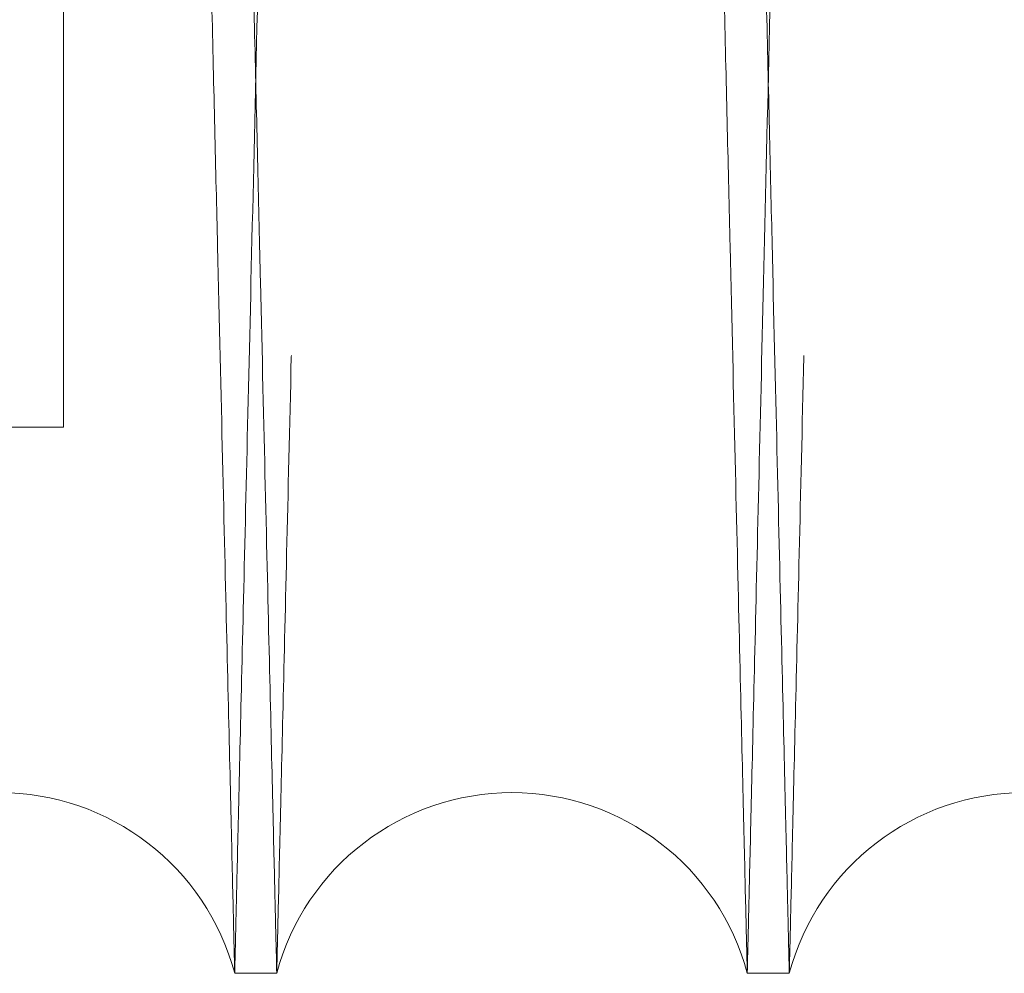
# Model space of a CAD drawing. Units: inches. Extents: x 0.3 to 10.6, y 0.2 to 8.2.
# Drawn here: x 7.5 to 7.5, y 5 to 5 of the extents above; entities that cross this region are included whole.
import ezdxf

# ---------------------------------------------------------------- set-up
doc = ezdxf.new("R2010")
doc.units = ezdxf.units.IN
doc.header["$MEASUREMENT"] = 0
doc.linetypes.add('HIDDEN', pattern=[0.07500000000000001, 0.05, -0.025])

msp = doc.modelspace()

# ---------------------------------------------------------------- linework, layer by layer
at = {"linetype": 'HIDDEN', "lineweight": 0}
for p, q in [((7.477383767497372, 5.009259585311734), (7.477383767497393, 5.199943201123697)), ((7.414883767497374, 5.009259585311749), (7.477383767497373, 5.009259585311736)), ((7.414883767497374, 5.009259585311749), (7.477383767497373, 5.009259585311736))]:
    msp.add_line(p, q, dxfattribs=at)
at = {"linetype": 'Continuous', "lineweight": 15}
for p, q in [((7.484068374364134, 4.987943201123703), (7.485708105393765, 4.987943201123703)), ((7.484068374364134, 4.987943201123703), (7.485708105393765, 4.987943201123703)), ((7.504065392776085, 4.987943201123703), (7.505705123806719, 4.987943201123703)), ((7.504065392776085, 4.987943201123703), (7.505705123806719, 4.987943201123703))]:
    msp.add_line(p, q, dxfattribs=at)
for centre, radius, start, end in [((7.47488973067246, 4.985493201127578), 0.009499999999993652, 14.94517984244067, 165.0548201570563), ((7.494886749084921, 4.985493201125619), 0.009499999999996636, 14.94517985464704, 165.0548201453571), ((7.514883767497376, 4.98549320112369), 0.009500000000005868, 14.94517986668815, 165.0548201333298)]:
    msp.add_arc(centre, radius, start, end, dxfattribs=at)
for points, knots in [([(7.474101669200552, 5.41194320112379), (7.474105490303069, 5.411779672876838), (7.474112850941437, 5.411464666335234), (7.474170435780607, 5.409000384189889), (7.474258449172818, 5.405234302832855), (7.474382313417426, 5.39993488895042), (7.474539393831344, 5.393215585933151), (7.474728115024067, 5.385144627919751), (7.474946215146151, 5.375819666820053), (7.475196055290915, 5.365140859070295), (7.475473267204291, 5.35329614396103), (7.475775112465029, 5.340403681856211), (7.476098619843721, 5.326591432111228), (7.476446906155354, 5.311727529529925), (7.476813465117305, 5.296090848170486), (7.477194916800141, 5.279826439772214), (7.477587832793161, 5.263081118157962), (7.477995746575569, 5.245705048486108), (7.478376778286536, 5.229482132405145), (7.47872531932794, 5.214648953876188), (7.479046850816832, 5.200970185791841), (7.479379493256165, 5.18682403915212), (7.479731152663677, 5.171874946947286), (7.480103569588155, 5.156049709726497), (7.480494025851499, 5.139464916292217), (7.480890426526208, 5.122634809646345), (7.481278291663452, 5.106173823728418), (7.481619146150145, 5.09171359561685), (7.481914347862534, 5.079194025868397), (7.482173944841438, 5.06818721016967), (7.482428794098753, 5.057384356865174), (7.482682958361881, 5.046613104225716), (7.48293496392181, 5.035935779560696), (7.483178897299364, 5.025602812267971), (7.483403899814163, 5.016073742464953), (7.483600434812269, 5.007751804050024), (7.483765949223195, 5.000744449141373), (7.483898236772826, 4.995144507301568), (7.48399471057393, 4.991060996793483), (7.484056703932223, 4.988437135313568), (7.484064473804659, 4.988108286674802), (7.484068374364131, 4.987943201123689)], [0, 0, 0, 0, 0.0285605393616968, 0.05501653016180114, 0.08165756232770462, 0.1085851686114793, 0.13590531264223, 0.1623612586502979, 0.189002183641397, 0.2159295650982641, 0.2432493085911611, 0.2697113451396911, 0.2963583910980385, 0.3232919364281253, 0.3506179022361625, 0.3770870017105452, 0.4037411671376177, 0.4306819322957408, 0.458015267471944, 0.4778803406012049, 0.4978232076708552, 0.5196598791444215, 0.541600030028809, 0.5654477673178466, 0.591924662538048, 0.6185867625670356, 0.6455357289392974, 0.672877669970413, 0.6927421892933336, 0.7126845353827699, 0.73452077110894, 0.7564605551794096, 0.7803080508686432, 0.8067759122506707, 0.8334289699778852, 0.8603688954982031, 0.8877018036836761, 0.9152317899151037, 0.9429704773469314, 0.9713705666771185, 0.9999999999999999, 0.9999999999999999, 0.9999999999999999, 0.9999999999999999]), ([(7.474101669200552, 5.41194320112379), (7.474105490303069, 5.411779672876838), (7.474112850941437, 5.411464666335234), (7.474170435780607, 5.409000384189889), (7.474258449172818, 5.405234302832855), (7.474382313417426, 5.39993488895042), (7.474539393831344, 5.393215585933151), (7.474728115024067, 5.385144627919751), (7.474946215146151, 5.375819666820053), (7.475196055290915, 5.365140859070295), (7.475473267204291, 5.35329614396103), (7.475775112465029, 5.340403681856211), (7.476098619843721, 5.326591432111228), (7.476446906155354, 5.311727529529925), (7.476813465117305, 5.296090848170486), (7.477194916800141, 5.279826439772214), (7.477587832793161, 5.263081118157962), (7.477995746575569, 5.245705048486108), (7.478376778286536, 5.229482132405145), (7.47872531932794, 5.214648953876188), (7.479046850816832, 5.200970185791841), (7.479379493256165, 5.18682403915212), (7.479731152663677, 5.171874946947286), (7.480103569588155, 5.156049709726497), (7.480494025851499, 5.139464916292217), (7.480890426526208, 5.122634809646345), (7.481278291663452, 5.106173823728418), (7.481619146150145, 5.09171359561685), (7.481914347862534, 5.079194025868397), (7.482173944841438, 5.06818721016967), (7.482428794098753, 5.057384356865174), (7.482682958361881, 5.046613104225716), (7.48293496392181, 5.035935779560696), (7.483178897299364, 5.025602812267971), (7.483403899814163, 5.016073742464953), (7.483600434812269, 5.007751804050024), (7.483765949223195, 5.000744449141373), (7.483898236772826, 4.995144507301568), (7.48399471057393, 4.991060996793483), (7.484056703932223, 4.988437135313568), (7.484064473804659, 4.988108286674802), (7.484068374364131, 4.987943201123689)], [0, 0, 0, 0, 0.0285605393616968, 0.05501653016180114, 0.08165756232770462, 0.1085851686114793, 0.13590531264223, 0.1623612586502979, 0.189002183641397, 0.2159295650982641, 0.2432493085911611, 0.2697113451396911, 0.2963583910980385, 0.3232919364281253, 0.3506179022361625, 0.3770870017105452, 0.4037411671376177, 0.4306819322957408, 0.458015267471944, 0.4778803406012049, 0.4978232076708552, 0.5196598791444215, 0.541600030028809, 0.5654477673178466, 0.591924662538048, 0.6185867625670356, 0.6455357289392974, 0.672877669970413, 0.6927421892933336, 0.7126845353827699, 0.73452077110894, 0.7564605551794096, 0.7803080508686432, 0.8067759122506707, 0.8334289699778852, 0.8603688954982031, 0.8877018036836761, 0.9152317899151037, 0.9429704773469314, 0.9713705666771185, 0.9999999999999999, 0.9999999999999999, 0.9999999999999999, 0.9999999999999999]), ([(7.485708105393765, 4.987943201123703), (7.485704257921534, 4.988106729338359), (7.485696846498949, 4.988421735303529), (7.485638864523204, 4.990886009192018), (7.485550244574675, 4.994652069699163), (7.485425527300305, 4.999951451212142), (7.485267366182646, 5.006670710164863), (7.485077348373644, 5.014741611984566), (7.484857752475094, 5.024066504479935), (7.484606202925359, 5.034745229226415), (7.484327099822436, 5.046589860974655), (7.4840232028058, 5.059482244553822), (7.483697506150048, 5.073294425342929), (7.483346876125231, 5.088158251999625), (7.482977866773934, 5.103794872167072), (7.482593884854388, 5.12005923898149), (7.482198385590429, 5.13680454254643), (7.481787817854418, 5.154180595907882), (7.481404336316453, 5.170403512631758), (7.481053579966581, 5.185236709353225), (7.480730025915836, 5.198915513788445), (7.48039531571007, 5.213061701511418), (7.480041499209936, 5.228010841126005), (7.479666831337426, 5.243836136136891), (7.479274055366004, 5.260420998380296), (7.47887534436811, 5.277251183395107), (7.478485263876524, 5.293712251681983), (7.478142503445723, 5.308172548738756), (7.477845681594038, 5.320692172977757), (7.477584682469382, 5.331699030061659), (7.477328479405942, 5.34250192617043), (7.47707298794504, 5.353273223284555), (7.476819689702721, 5.363950580242848), (7.476574528355899, 5.374283569204093), (7.476348413897131, 5.383812651375961), (7.476150923827118, 5.392134601596646), (7.475984617198327, 5.399141960309229), (7.475851704580831, 5.404741900579752), (7.475754779474031, 5.408825407534495), (7.475692498180631, 5.411449267220581), (7.475684692345003, 5.411778115666534), (7.475680773731551, 5.411943201123775)], [0, 0, 0, 0, 0.02856049113471022, 0.05501634745136627, 0.08165724422630771, 0.1085847135003888, 0.1359047180918483, 0.1623605289881681, 0.1890013170844594, 0.2159285583772174, 0.2432481568130085, 0.2697101436883818, 0.2963571386270863, 0.3232906303010296, 0.3506165384391591, 0.3770856856535433, 0.4037398983107261, 0.430680709582376, 0.4580140891455194, 0.477879253233514, 0.4978222115075411, 0.519658982550642, 0.5415992333640709, 0.5654470790865961, 0.5919241082935303, 0.618586343666016, 0.6455354478609903, 0.6728775304273514, 0.6927421128246306, 0.7126845225491685, 0.7345208292210799, 0.7564606852616901, 0.7803082607315779, 0.8067761256293839, 0.8334291876707602, 0.8603691190958852, 0.8877020356090415, 0.9152319629279957, 0.9429705917016756, 0.9713706235777834, 1, 1, 1, 1]), ([(7.485708105393765, 4.987943201123703), (7.485704257921534, 4.988106729338359), (7.485696846498949, 4.988421735303529), (7.485638864523204, 4.990886009192018), (7.485550244574675, 4.994652069699163), (7.485425527300305, 4.999951451212142), (7.485267366182646, 5.006670710164863), (7.485077348373644, 5.014741611984566), (7.484857752475094, 5.024066504479935), (7.484606202925359, 5.034745229226415), (7.484327099822436, 5.046589860974655), (7.4840232028058, 5.059482244553822), (7.483697506150048, 5.073294425342929), (7.483346876125231, 5.088158251999625), (7.482977866773934, 5.103794872167072), (7.482593884854388, 5.12005923898149), (7.482198385590429, 5.13680454254643), (7.481787817854418, 5.154180595907882), (7.481404336316453, 5.170403512631758), (7.481053579966581, 5.185236709353225), (7.480730025915836, 5.198915513788445), (7.48039531571007, 5.213061701511418), (7.480041499209936, 5.228010841126005), (7.479666831337426, 5.243836136136891), (7.479274055366004, 5.260420998380296), (7.47887534436811, 5.277251183395107), (7.478485263876524, 5.293712251681983), (7.478142503445723, 5.308172548738756), (7.477845681594038, 5.320692172977757), (7.477584682469382, 5.331699030061659), (7.477328479405942, 5.34250192617043), (7.47707298794504, 5.353273223284555), (7.476819689702721, 5.363950580242848), (7.476574528355899, 5.374283569204093), (7.476348413897131, 5.383812651375961), (7.476150923827118, 5.392134601596646), (7.475984617198327, 5.399141960309229), (7.475851704580831, 5.404741900579752), (7.475754779474031, 5.408825407534495), (7.475692498180631, 5.411449267220581), (7.475684692345003, 5.411778115666534), (7.475680773731551, 5.411943201123775)], [0, 0, 0, 0, 0.02856049113471022, 0.05501634745136627, 0.08165724422630771, 0.1085847135003888, 0.1359047180918483, 0.1623605289881681, 0.1890013170844594, 0.2159285583772174, 0.2432481568130085, 0.2697101436883818, 0.2963571386270863, 0.3232906303010296, 0.3506165384391591, 0.3770856856535433, 0.4037398983107261, 0.430680709582376, 0.4580140891455194, 0.477879253233514, 0.4978222115075411, 0.519658982550642, 0.5415992333640709, 0.5654470790865961, 0.5919241082935303, 0.618586343666016, 0.6455354478609903, 0.6728775304273514, 0.6927421128246306, 0.7126845225491685, 0.7345208292210799, 0.7564606852616901, 0.7803082607315779, 0.8067761256293839, 0.8334291876707602, 0.8603691190958852, 0.8877020356090415, 0.9152319629279957, 0.9429705917016756, 0.9713706235777834, 1, 1, 1, 1]), ([(7.494098687613493, 5.411943201123705), (7.494102508715977, 5.411779672878033), (7.494109869354283, 5.411464666338889), (7.494167454193891, 5.409000384176085), (7.494255467584511, 5.405234302885325), (7.494379331835003, 5.399934888750642), (7.494536458703521, 5.393213598582496), (7.494725307544073, 5.385137182173114), (7.494943448545348, 5.375810476573578), (7.495193239356115, 5.365133781072402), (7.495470285688765, 5.353296140900826), (7.495772311857896, 5.340395951797627), (7.496095841049026, 5.326582775387158), (7.496444143597372, 5.311718186184184), (7.496810483482163, 5.296090850194632), (7.497191935529705, 5.279826426296819), (7.497584849966634, 5.263081170846799), (7.497992769706981, 5.245704847827959), (7.49840774968494, 5.228036539327483), (7.498826137909984, 5.210231877855372), (7.499244422392928, 5.192440196547261), (7.499666170464769, 5.174509752652872), (7.5000487947032, 5.15825030452373), (7.500390026659938, 5.143755518555189), (7.500698086385806, 5.130674037892988), (7.501009536889376, 5.117452895943986), (7.501330723557597, 5.103822912034484), (7.50166178151524, 5.089778598073714), (7.501998132899469, 5.075514518210362), (7.502327605558897, 5.061546719857018), (7.502637463610357, 5.048414425604273), (7.502920921421455, 5.03640431752208), (7.503175914192487, 5.025602876606315), (7.503400918639041, 5.016073724976247), (7.503597453111362, 5.007751808832516), (7.50376296766585, 5.000744447842164), (7.503895255176487, 4.995144507653269), (7.503991728988177, 4.991060996696911), (7.504053722343598, 4.988437135338194), (7.504061492216419, 4.988108286683041), (7.504065392776085, 4.987943201123703)], [0, 0, 0, 0, 0.02856085881280563, 0.05501714552451371, 0.08165847567173266, 0.1085863831421776, 0.135906832750141, 0.1623869534312222, 0.1890525606038652, 0.2159319813655004, 0.2432520304311275, 0.269714362958881, 0.296409977063443, 0.3232955543059895, 0.3506218257563474, 0.3770912212889538, 0.4037456848442383, 0.4306867513362237, 0.4580203922371772, 0.4844955926602181, 0.5111559372541267, 0.5381030277912326, 0.5654429087128766, 0.5853097019996767, 0.6052543149217641, 0.6270929733144459, 0.6490351609781554, 0.6728852028169566, 0.699359655732904, 0.726019336947347, 0.7529659370034636, 0.780305593602911, 0.80677375102933, 0.8334271068723627, 0.860367333717125, 0.8877005476225786, 0.9152308417783162, 0.9429698394687865, 0.9713702464554324, 0.9999999999999999, 0.9999999999999999, 0.9999999999999999, 0.9999999999999999]), ([(7.494098687613493, 5.411943201123705), (7.494102508715977, 5.411779672878033), (7.494109869354283, 5.411464666338889), (7.494167454193891, 5.409000384176085), (7.494255467584511, 5.405234302885325), (7.494379331835003, 5.399934888750642), (7.494536458703521, 5.393213598582496), (7.494725307544073, 5.385137182173114), (7.494943448545348, 5.375810476573578), (7.495193239356115, 5.365133781072402), (7.495470285688765, 5.353296140900826), (7.495772311857896, 5.340395951797627), (7.496095841049026, 5.326582775387158), (7.496444143597372, 5.311718186184184), (7.496810483482163, 5.296090850194632), (7.497191935529705, 5.279826426296819), (7.497584849966634, 5.263081170846799), (7.497992769706981, 5.245704847827959), (7.49840774968494, 5.228036539327483), (7.498826137909984, 5.210231877855372), (7.499244422392928, 5.192440196547261), (7.499666170464769, 5.174509752652872), (7.5000487947032, 5.15825030452373), (7.500390026659938, 5.143755518555189), (7.500698086385806, 5.130674037892988), (7.501009536889376, 5.117452895943986), (7.501330723557597, 5.103822912034484), (7.50166178151524, 5.089778598073714), (7.501998132899469, 5.075514518210362), (7.502327605558897, 5.061546719857018), (7.502637463610357, 5.048414425604273), (7.502920921421455, 5.03640431752208), (7.503175914192487, 5.025602876606315), (7.503400918639041, 5.016073724976247), (7.503597453111362, 5.007751808832516), (7.50376296766585, 5.000744447842164), (7.503895255176487, 4.995144507653269), (7.503991728988177, 4.991060996696911), (7.504053722343598, 4.988437135338194), (7.504061492216419, 4.988108286683041), (7.504065392776085, 4.987943201123703)], [0, 0, 0, 0, 0.02856085881280563, 0.05501714552451371, 0.08165847567173266, 0.1085863831421776, 0.135906832750141, 0.1623869534312222, 0.1890525606038652, 0.2159319813655004, 0.2432520304311275, 0.269714362958881, 0.296409977063443, 0.3232955543059895, 0.3506218257563474, 0.3770912212889538, 0.4037456848442383, 0.4306867513362237, 0.4580203922371772, 0.4844955926602181, 0.5111559372541267, 0.5381030277912326, 0.5654429087128766, 0.5853097019996767, 0.6052543149217641, 0.6270929733144459, 0.6490351609781554, 0.6728852028169566, 0.699359655732904, 0.726019336947347, 0.7529659370034636, 0.780305593602911, 0.80677375102933, 0.8334271068723627, 0.860367333717125, 0.8877005476225786, 0.9152308417783162, 0.9429698394687865, 0.9713702464554324, 0.9999999999999999, 0.9999999999999999, 0.9999999999999999, 0.9999999999999999]), ([(7.505705123806719, 4.987943201123703), (7.505701276334487, 4.98810672933835), (7.505693864911898, 4.988421735303503), (7.50563588293616, 4.990886009192041), (7.505547262987606, 4.994652069699186), (7.505422545713226, 4.999951451212114), (7.50526438459555, 5.006670710164871), (7.505074366786524, 5.014741611984562), (7.504854770887951, 5.024066504479936), (7.504603221338188, 5.034745229226411), (7.504324118235236, 5.046589860974662), (7.504020221218557, 5.059482244553815), (7.503694524562774, 5.073294425342917), (7.503343894537912, 5.088158251999612), (7.502974885186575, 5.10379487216707), (7.502590903266985, 5.120059238981473), (7.502195404002986, 5.136804542546408), (7.501784836266933, 5.154180595907867), (7.501401354728928, 5.170403512631747), (7.501050598379011, 5.185236709353211), (7.500727044328245, 5.198915513788431), (7.500392334122443, 5.213061701511405), (7.500038517622275, 5.228010841125999), (7.499663849749727, 5.243836136136888), (7.499271073778253, 5.260420998380297), (7.498872362780357, 5.277251183395096), (7.49848228228871, 5.293712251681971), (7.498139521857886, 5.308172548738752), (7.49784270000618, 5.320692172977759), (7.497581700881494, 5.33169903006167), (7.497325497818037, 5.342501926170445), (7.497070006357107, 5.353273223284563), (7.496816708114771, 5.363950580242866), (7.496571546767925, 5.374283569204103), (7.496345432309148, 5.383812651375973), (7.49614794223911, 5.392134601596566), (7.495981635610318, 5.399141960309129), (7.495848722992808, 5.404741900579741), (7.495751797886004, 5.408825407534386), (7.495689516592594, 5.411449267220525), (7.495681710756967, 5.41177811566646), (7.495677792143516, 5.411943201123691)], [0, 0, 0, 0, 0.0285604911347045, 0.05501634745136649, 0.08165724422630337, 0.1085847135003777, 0.1359047180918408, 0.1623605289881613, 0.1890013170844491, 0.2159285583772082, 0.2432481568129926, 0.2697101436883781, 0.2963571386270645, 0.3232906303010094, 0.350616538439159, 0.3770856856535346, 0.4037398983106995, 0.4306807095823689, 0.4580140891455171, 0.4778792532335331, 0.49782221150752, 0.5196589825506437, 0.5415992333640971, 0.5654470790866214, 0.591924108293551, 0.6185863436660265, 0.645535447861009, 0.6728775304273901, 0.6927421128246701, 0.7126845225492322, 0.7345208292211445, 0.7564606852617592, 0.7803082607316324, 0.8067761256294351, 0.8334291876707964, 0.8603691190958828, 0.8877020356090267, 0.9152319629279856, 0.9429705917016624, 0.9713706235777682, 0.9999999999999999, 0.9999999999999999, 0.9999999999999999, 0.9999999999999999]), ([(7.505705123806719, 4.987943201123703), (7.505701276334487, 4.98810672933835), (7.505693864911898, 4.988421735303503), (7.50563588293616, 4.990886009192041), (7.505547262987606, 4.994652069699186), (7.505422545713226, 4.999951451212114), (7.50526438459555, 5.006670710164871), (7.505074366786524, 5.014741611984562), (7.504854770887951, 5.024066504479936), (7.504603221338188, 5.034745229226411), (7.504324118235236, 5.046589860974662), (7.504020221218557, 5.059482244553815), (7.503694524562774, 5.073294425342917), (7.503343894537912, 5.088158251999612), (7.502974885186575, 5.10379487216707), (7.502590903266985, 5.120059238981473), (7.502195404002986, 5.136804542546408), (7.501784836266933, 5.154180595907867), (7.501401354728928, 5.170403512631747), (7.501050598379011, 5.185236709353211), (7.500727044328245, 5.198915513788431), (7.500392334122443, 5.213061701511405), (7.500038517622275, 5.228010841125999), (7.499663849749727, 5.243836136136888), (7.499271073778253, 5.260420998380297), (7.498872362780357, 5.277251183395096), (7.49848228228871, 5.293712251681971), (7.498139521857886, 5.308172548738752), (7.49784270000618, 5.320692172977759), (7.497581700881494, 5.33169903006167), (7.497325497818037, 5.342501926170445), (7.497070006357107, 5.353273223284563), (7.496816708114771, 5.363950580242866), (7.496571546767925, 5.374283569204103), (7.496345432309148, 5.383812651375973), (7.49614794223911, 5.392134601596566), (7.495981635610318, 5.399141960309129), (7.495848722992808, 5.404741900579741), (7.495751797886004, 5.408825407534386), (7.495689516592594, 5.411449267220525), (7.495681710756967, 5.41177811566646), (7.495677792143516, 5.411943201123691)], [0, 0, 0, 0, 0.0285604911347045, 0.05501634745136649, 0.08165724422630337, 0.1085847135003777, 0.1359047180918408, 0.1623605289881613, 0.1890013170844491, 0.2159285583772082, 0.2432481568129926, 0.2697101436883781, 0.2963571386270645, 0.3232906303010094, 0.350616538439159, 0.3770856856535346, 0.4037398983106995, 0.4306807095823689, 0.4580140891455171, 0.4778792532335331, 0.49782221150752, 0.5196589825506437, 0.5415992333640971, 0.5654470790866214, 0.591924108293551, 0.6185863436660265, 0.645535447861009, 0.6728775304273901, 0.6927421128246701, 0.7126845225492322, 0.7345208292211445, 0.7564606852617592, 0.7803082607316324, 0.8067761256294351, 0.8334291876707964, 0.8603691190958828, 0.8877020356090267, 0.9152319629279856, 0.9429705917016624, 0.9713706235777682, 0.9999999999999999, 0.9999999999999999, 0.9999999999999999, 0.9999999999999999])]:
    msp.add_open_spline(points, degree=3, knots=knots, dxfattribs=at)
at = {"linetype": 'HIDDEN', "lineweight": 0}
for points, knots in [([(7.484068374364134, 4.987943201123703), (7.48407222183634, 4.988106729338346), (7.484079633258875, 4.988421735303494), (7.484137615234738, 4.990886009192073), (7.484226235183187, 4.994652069699149), (7.484350952457531, 4.999951451212147), (7.484509113575208, 5.006670710164858), (7.484699131384227, 5.014741611984567), (7.484918727282673, 5.024066504479935), (7.485170276832449, 5.034745229226439), (7.48544937993531, 5.046589860974636), (7.485753276951946, 5.059482244553943), (7.486078973607649, 5.073294425342602), (7.486429603632412, 5.088158252000921), (7.486798612983574, 5.103794872162318), (7.487182594903623, 5.120059238998777), (7.487578094165584, 5.136804542481184), (7.487988661908909, 5.154180596155894), (7.488372143421316, 5.170403511800352), (7.488722899842498, 5.185236711532095), (7.489046453638172, 5.198915505203698), (7.489381164889381, 5.213061737050648), (7.489734977281729, 5.228010703298454), (7.490075388584901, 5.242389062097523), (7.490400808761811, 5.256130428094594), (7.490710675608817, 5.269211902381961), (7.491023927137494, 5.282433126992367), (7.491346939841961, 5.296063174632846), (7.491679846516069, 5.310107554577952), (7.492018038700724, 5.324371693814755), (7.492349276534546, 5.338339546202975), (7.492660759884751, 5.35147189421724), (7.492945673435998, 5.36348204020029), (7.493201949874341, 5.374283504864725), (7.493428066274964, 5.383812668864982), (7.49362555581641, 5.392134596814), (7.493791862589477, 5.399141961608384), (7.493924775167875, 5.404741900228004), (7.494021700285269, 5.408825407630965), (7.494083981575808, 5.411449267195914), (7.494091787411817, 5.411778115658235), (7.49409570602546, 5.411943201123691)], [0, 0, 0, 0, 0.02856049118867668, 0.05501634755532694, 0.08165724438059961, 0.1085847137055572, 0.1359047183486449, 0.1623605292949409, 0.1890013174415574, 0.2159285587852127, 0.2432481572726325, 0.2697101441980104, 0.296357139187051, 0.3232906309118745, 0.3506165391016516, 0.3770856863660483, 0.4037398990735935, 0.4306807103961361, 0.4580140900109049, 0.4778792541364504, 0.4978222124481361, 0.5196589835325152, 0.541599234387398, 0.5654470801549791, 0.5853137518515673, 0.6052582428631321, 0.6270967684956978, 0.6490388231958829, 0.6728887215140855, 0.6993629623332727, 0.7260224307777504, 0.752968817491611, 0.7803082603165704, 0.8067761252643814, 0.8334291873561092, 0.8603691188321037, 0.8877020353968749, 0.9152319627678523, 0.9429705915939225, 0.9713706235236869, 1, 1, 1, 1]), ([(7.484068374364134, 4.987943201123703), (7.48407222183634, 4.988106729338346), (7.484079633258875, 4.988421735303494), (7.484137615234738, 4.990886009192073), (7.484226235183187, 4.994652069699149), (7.484350952457531, 4.999951451212147), (7.484509113575208, 5.006670710164858), (7.484699131384227, 5.014741611984567), (7.484918727282673, 5.024066504479935), (7.485170276832449, 5.034745229226439), (7.48544937993531, 5.046589860974636), (7.485753276951946, 5.059482244553943), (7.486078973607649, 5.073294425342602), (7.486429603632412, 5.088158252000921), (7.486798612983574, 5.103794872162318), (7.487182594903623, 5.120059238998777), (7.487578094165584, 5.136804542481184), (7.487988661908909, 5.154180596155894), (7.488372143421316, 5.170403511800352), (7.488722899842498, 5.185236711532095), (7.489046453638172, 5.198915505203698), (7.489381164889381, 5.213061737050648), (7.489734977281729, 5.228010703298454), (7.490075388584901, 5.242389062097523), (7.490400808761811, 5.256130428094594), (7.490710675608817, 5.269211902381961), (7.491023927137494, 5.282433126992367), (7.491346939841961, 5.296063174632846), (7.491679846516069, 5.310107554577952), (7.492018038700724, 5.324371693814755), (7.492349276534546, 5.338339546202975), (7.492660759884751, 5.35147189421724), (7.492945673435998, 5.36348204020029), (7.493201949874341, 5.374283504864725), (7.493428066274964, 5.383812668864982), (7.49362555581641, 5.392134596814), (7.493791862589477, 5.399141961608384), (7.493924775167875, 5.404741900228004), (7.494021700285269, 5.408825407630965), (7.494083981575808, 5.411449267195914), (7.494091787411817, 5.411778115658235), (7.49409570602546, 5.411943201123691)], [0, 0, 0, 0, 0.02856049118867668, 0.05501634755532694, 0.08165724438059961, 0.1085847137055572, 0.1359047183486449, 0.1623605292949409, 0.1890013174415574, 0.2159285587852127, 0.2432481572726325, 0.2697101441980104, 0.296357139187051, 0.3232906309118745, 0.3506165391016516, 0.3770856863660483, 0.4037398990735935, 0.4306807103961361, 0.4580140900109049, 0.4778792541364504, 0.4978222124481361, 0.5196589835325152, 0.541599234387398, 0.5654470801549791, 0.5853137518515673, 0.6052582428631321, 0.6270967684956978, 0.6490388231958829, 0.6728887215140855, 0.6993629623332727, 0.7260224307777504, 0.752968817491611, 0.7803082603165704, 0.8067761252643814, 0.8334291873561092, 0.8603691188321037, 0.8877020353968749, 0.9152319627678523, 0.9429705915939225, 0.9713706235236869, 1, 1, 1, 1]), ([(7.495674810556448, 5.411943201123691), (7.495670989453932, 5.411779672876746), (7.495663628815564, 5.411464666335155), (7.49560604397637, 5.40900038418988), (7.495518030584215, 5.405234302832801), (7.495394166339556, 5.399934888950304), (7.495237085925662, 5.393215585933175), (7.495048364732976, 5.385144627919369), (7.494830264610972, 5.375819666821394), (7.494580424466014, 5.365140859064879), (7.494303212553331, 5.353296143980881), (7.494001367290412, 5.340403681784246), (7.493677859919881, 5.326591432383291), (7.493329573577553, 5.31172752849595), (7.492963014730914, 5.296090852038414), (7.492581562628712, 5.279826425805744), (7.492188648206413, 5.263081170980545), (7.491780728461981, 5.245704847790317), (7.491365748485297, 5.228036539341061), (7.490947360259489, 5.210231877838117), (7.490529075778303, 5.192440196603588), (7.490107327700108, 5.17450975244125), (7.489724703483414, 5.158250305232621), (7.489383471466128, 5.143755516697901), (7.48907541195668, 5.130674045210842), (7.488763960565941, 5.117452865649411), (7.488442777383447, 5.103823029522796), (7.488141985598579, 5.091062683330033), (7.487862130816337, 5.079193980073863), (7.487602535236527, 5.068187223761451), (7.487347685569758, 5.057384353076366), (7.487093521422132, 5.046613105338196), (7.486841515827836, 5.035935779214455), (7.486597582460768, 5.025602812365488), (7.48637257994305, 5.01607374243845), (7.48617604494576, 5.00775180405727), (7.48601053053463, 5.000744449139408), (7.48587824298503, 4.995144507302078), (7.485781769183906, 4.991060996793338), (7.485719775825637, 4.988437135313622), (7.485712005953221, 4.988108286674828), (7.485708105393758, 4.987943201123703)], [0, 0, 0, 0, 0.02856053922363818, 0.0550165298958409, 0.08165756193295493, 0.1085851680865689, 0.1359053119852455, 0.1623612578654005, 0.1890021827277158, 0.2159295640544229, 0.2432493074152515, 0.2697113438358422, 0.2963583896653937, 0.3232919348652052, 0.3506179005411343, 0.3770869998875861, 0.4037411651857935, 0.4306819302136781, 0.458015265257742, 0.4844901694296547, 0.5111502157006963, 0.5380970047062966, 0.5654365797012074, 0.5853031506833495, 0.6052475404300196, 0.6270859544533637, 0.649027896589237, 0.6728776715518004, 0.6927421907786661, 0.7126845367717072, 0.7345207723923035, 0.7564605563567075, 0.7803080519306576, 0.8067759131847467, 0.8334289707831215, 0.8603688961731922, 0.8877018042265278, 0.9152317903248766, 0.9429704776226054, 0.9713705668155136, 1, 1, 1, 1]), ([(7.495674810556448, 5.411943201123691), (7.495670989453932, 5.411779672876746), (7.495663628815564, 5.411464666335155), (7.49560604397637, 5.40900038418988), (7.495518030584215, 5.405234302832801), (7.495394166339556, 5.399934888950304), (7.495237085925662, 5.393215585933175), (7.495048364732976, 5.385144627919369), (7.494830264610972, 5.375819666821394), (7.494580424466014, 5.365140859064879), (7.494303212553331, 5.353296143980881), (7.494001367290412, 5.340403681784246), (7.493677859919881, 5.326591432383291), (7.493329573577553, 5.31172752849595), (7.492963014730914, 5.296090852038414), (7.492581562628712, 5.279826425805744), (7.492188648206413, 5.263081170980545), (7.491780728461981, 5.245704847790317), (7.491365748485297, 5.228036539341061), (7.490947360259489, 5.210231877838117), (7.490529075778303, 5.192440196603588), (7.490107327700108, 5.17450975244125), (7.489724703483414, 5.158250305232621), (7.489383471466128, 5.143755516697901), (7.48907541195668, 5.130674045210842), (7.488763960565941, 5.117452865649411), (7.488442777383447, 5.103823029522796), (7.488141985598579, 5.091062683330033), (7.487862130816337, 5.079193980073863), (7.487602535236527, 5.068187223761451), (7.487347685569758, 5.057384353076366), (7.487093521422132, 5.046613105338196), (7.486841515827836, 5.035935779214455), (7.486597582460768, 5.025602812365488), (7.48637257994305, 5.01607374243845), (7.48617604494576, 5.00775180405727), (7.48601053053463, 5.000744449139408), (7.48587824298503, 4.995144507302078), (7.485781769183906, 4.991060996793338), (7.485719775825637, 4.988437135313622), (7.485712005953221, 4.988108286674828), (7.485708105393758, 4.987943201123703)], [0, 0, 0, 0, 0.02856053922363818, 0.0550165298958409, 0.08165756193295493, 0.1085851680865689, 0.1359053119852455, 0.1623612578654005, 0.1890021827277158, 0.2159295640544229, 0.2432493074152515, 0.2697113438358422, 0.2963583896653937, 0.3232919348652052, 0.3506179005411343, 0.3770869998875861, 0.4037411651857935, 0.4306819302136781, 0.458015265257742, 0.4844901694296547, 0.5111502157006963, 0.5380970047062966, 0.5654365797012074, 0.5853031506833495, 0.6052475404300196, 0.6270859544533637, 0.649027896589237, 0.6728776715518004, 0.6927421907786661, 0.7126845367717072, 0.7345207723923035, 0.7564605563567075, 0.7803080519306576, 0.8067759131847467, 0.8334289707831215, 0.8603688961731922, 0.8877018042265278, 0.9152317903248766, 0.9429704776226054, 0.9713705668155136, 1, 1, 1, 1]), ([(7.504065392776079, 4.987943201123703), (7.504069240248287, 4.988106729338349), (7.504076651670831, 4.988421735303502), (7.504134633646659, 4.990886009192044), (7.504223253595146, 4.99465206969917), (7.504347970869496, 4.999951451212174), (7.504506131987219, 5.006670710164734), (7.504696149796214, 5.014741611984946), (7.504915745694691, 5.024066504478517), (7.505167295244641, 5.034745229231725), (7.505446398346942, 5.046589860954729), (7.505750295365756, 5.059482244625772), (7.506075992013394, 5.073294425070797), (7.506426622069041, 5.088158253033575), (7.506795631304426, 5.103794868299181), (7.507179613645972, 5.120059252947878), (7.5075751113295, 5.136804489724073), (7.507985685064557, 5.154180796602708), (7.508403333214768, 5.171849108840688), (7.508824376456837, 5.189653796377547), (7.509245277654276, 5.20744552698828), (7.509669622510751, 5.225376026686971), (7.510054562050232, 5.241635532088611), (7.510397826021698, 5.256130379359076), (7.510707694203132, 5.269211910079846), (7.511020946169429, 5.282433153101496), (7.511343955498088, 5.296063058372076), (7.511646426983908, 5.308823464676527), (7.511927817661234, 5.320692218772606), (7.512188815378405, 5.331699016469796), (7.512445018853787, 5.342501929959313), (7.512700510198534, 5.353273222172081), (7.512953808475348, 5.363950580589119), (7.513198969811748, 5.37428356910655), (7.51342508427343, 5.383812651402513), (7.513622574342623, 5.392134601589309), (7.51378888097159, 5.399141960311105), (7.513921793589118, 5.404741900579181), (7.514018718695903, 5.408825407534546), (7.514080999989307, 5.411449267220464), (7.514088805824936, 5.411778115666439), (7.514092724438386, 5.411943201123691)], [0, 0, 0, 0, 0.02856049099496406, 0.05501634718217849, 0.08165724382676201, 0.1085847129690869, 0.1359047174268781, 0.1623605281937414, 0.1890013161596693, 0.2159285573206827, 0.243248155622814, 0.2697101423687099, 0.2963571371770289, 0.323290628719184, 0.3506165367236364, 0.3770856838084871, 0.4037398963352575, 0.4306807074750754, 0.4580140869044848, 0.4844891123091302, 0.5111492803998563, 0.5380961921918881, 0.5654358913976167, 0.5853025629594418, 0.6052470538357372, 0.6270855793201836, 0.6490276338715764, 0.6728775320280036, 0.6927421143281021, 0.7126845239550815, 0.7345208305201584, 0.7564606864534099, 0.7803082618065784, 0.8067761265748921, 0.8334291884858385, 0.8603691197791073, 0.8877020361585215, 0.9152319633427763, 0.942970591980718, 0.9713706237178604, 1, 1, 1, 1]), ([(7.504065392776079, 4.987943201123703), (7.504069240248287, 4.988106729338349), (7.504076651670831, 4.988421735303502), (7.504134633646659, 4.990886009192044), (7.504223253595146, 4.99465206969917), (7.504347970869496, 4.999951451212174), (7.504506131987219, 5.006670710164734), (7.504696149796214, 5.014741611984946), (7.504915745694691, 5.024066504478517), (7.505167295244641, 5.034745229231725), (7.505446398346942, 5.046589860954729), (7.505750295365756, 5.059482244625772), (7.506075992013394, 5.073294425070797), (7.506426622069041, 5.088158253033575), (7.506795631304426, 5.103794868299181), (7.507179613645972, 5.120059252947878), (7.5075751113295, 5.136804489724073), (7.507985685064557, 5.154180796602708), (7.508403333214768, 5.171849108840688), (7.508824376456837, 5.189653796377547), (7.509245277654276, 5.20744552698828), (7.509669622510751, 5.225376026686971), (7.510054562050232, 5.241635532088611), (7.510397826021698, 5.256130379359076), (7.510707694203132, 5.269211910079846), (7.511020946169429, 5.282433153101496), (7.511343955498088, 5.296063058372076), (7.511646426983908, 5.308823464676527), (7.511927817661234, 5.320692218772606), (7.512188815378405, 5.331699016469796), (7.512445018853787, 5.342501929959313), (7.512700510198534, 5.353273222172081), (7.512953808475348, 5.363950580589119), (7.513198969811748, 5.37428356910655), (7.51342508427343, 5.383812651402513), (7.513622574342623, 5.392134601589309), (7.51378888097159, 5.399141960311105), (7.513921793589118, 5.404741900579181), (7.514018718695903, 5.408825407534546), (7.514080999989307, 5.411449267220464), (7.514088805824936, 5.411778115666439), (7.514092724438386, 5.411943201123691)], [0, 0, 0, 0, 0.02856049099496406, 0.05501634718217849, 0.08165724382676201, 0.1085847129690869, 0.1359047174268781, 0.1623605281937414, 0.1890013161596693, 0.2159285573206827, 0.243248155622814, 0.2697101423687099, 0.2963571371770289, 0.323290628719184, 0.3506165367236364, 0.3770856838084871, 0.4037398963352575, 0.4306807074750754, 0.4580140869044848, 0.4844891123091302, 0.5111492803998563, 0.5380961921918881, 0.5654358913976167, 0.5853025629594418, 0.6052470538357372, 0.6270855793201836, 0.6490276338715764, 0.6728775320280036, 0.6927421143281021, 0.7126845239550815, 0.7345208305201584, 0.7564606864534099, 0.7803082618065784, 0.8067761265748921, 0.8334291884858385, 0.8603691197791073, 0.8877020361585215, 0.9152319633427763, 0.942970591980718, 0.9713706237178604, 1, 1, 1, 1]), ([(7.51567182896841, 5.411943201123705), (7.515668007865898, 5.411779672876744), (7.51566064722754, 5.411464666335119), (7.515603062388339, 5.409000384189916), (7.515515048996197, 5.405234302832765), (7.51539118475155, 5.399934888950323), (7.515234104337675, 5.393215585933049), (7.515045383145008, 5.385144627919751), (7.514827283022996, 5.375819666819966), (7.514577442878223, 5.36514085907022), (7.514300230964977, 5.353296143960913), (7.513998385704252, 5.340403681856193), (7.513674878325657, 5.326591432111139), (7.51332659201409, 5.311727529529891), (7.512960033052212, 5.296090848170486), (7.512578581369451, 5.279826439772195), (7.512185665376526, 5.263081118157952), (7.511777751594123, 5.245705048486089), (7.511396719883318, 5.229482132405125), (7.511048178841949, 5.214648953876174), (7.510726647353128, 5.200970185791837), (7.510394004913869, 5.186824039152116), (7.51004234550642, 5.171874946947272), (7.509669928582004, 5.15604970972647), (7.509279472318755, 5.13946491629219), (7.508883071644072, 5.122634809646333), (7.508495206506963, 5.106173823728407), (7.508154352020212, 5.091713595616842), (7.507859150307987, 5.079194025868417), (7.507599553329106, 5.068187210169661), (7.507344704071834, 5.057384356865191), (7.507090539808759, 5.046613104225712), (7.506838534248856, 5.03593577956072), (7.506594600871351, 5.025602812267942), (7.506369598356579, 5.016073742464963), (7.506173063358504, 5.007751804050021), (7.506007548947613, 5.000744449141377), (7.505875261397956, 4.995144507301545), (7.505778787596858, 4.99106099679349), (7.505716794238581, 4.988437135313561), (7.505709024366172, 4.988108286674809), (7.505705123806712, 4.987943201123703)], [0, 0, 0, 0, 0.02856053936170043, 0.05501653016180486, 0.08165756232771912, 0.1085851686115096, 0.1359053126422604, 0.1623612586503163, 0.1890021836414285, 0.2159295650983067, 0.243249308591219, 0.2697113451397307, 0.2963583910980951, 0.3232919364281079, 0.3506179022361226, 0.3770870017105144, 0.4037411671375931, 0.4306819322957167, 0.4580152674719389, 0.4778803406011796, 0.4978232076708092, 0.5196598791443762, 0.5416000300287851, 0.5654477673178409, 0.5919246625380467, 0.6185867625670226, 0.6455357289392788, 0.6728776699703712, 0.6927421892932797, 0.7126845353827185, 0.7345207711088843, 0.7564605551793778, 0.7803080508685998, 0.8067759122506385, 0.8334289699778579, 0.860368895498174, 0.8877018036836405, 0.915231789915083, 0.9429704773469095, 0.9713705666771105, 1, 1, 1, 1]), ([(7.51567182896841, 5.411943201123705), (7.515668007865898, 5.411779672876744), (7.51566064722754, 5.411464666335119), (7.515603062388339, 5.409000384189916), (7.515515048996197, 5.405234302832765), (7.51539118475155, 5.399934888950323), (7.515234104337675, 5.393215585933049), (7.515045383145008, 5.385144627919751), (7.514827283022996, 5.375819666819966), (7.514577442878223, 5.36514085907022), (7.514300230964977, 5.353296143960913), (7.513998385704252, 5.340403681856193), (7.513674878325657, 5.326591432111139), (7.51332659201409, 5.311727529529891), (7.512960033052212, 5.296090848170486), (7.512578581369451, 5.279826439772195), (7.512185665376526, 5.263081118157952), (7.511777751594123, 5.245705048486089), (7.511396719883318, 5.229482132405125), (7.511048178841949, 5.214648953876174), (7.510726647353128, 5.200970185791837), (7.510394004913869, 5.186824039152116), (7.51004234550642, 5.171874946947272), (7.509669928582004, 5.15604970972647), (7.509279472318755, 5.13946491629219), (7.508883071644072, 5.122634809646333), (7.508495206506963, 5.106173823728407), (7.508154352020212, 5.091713595616842), (7.507859150307987, 5.079194025868417), (7.507599553329106, 5.068187210169661), (7.507344704071834, 5.057384356865191), (7.507090539808759, 5.046613104225712), (7.506838534248856, 5.03593577956072), (7.506594600871351, 5.025602812267942), (7.506369598356579, 5.016073742464963), (7.506173063358504, 5.007751804050021), (7.506007548947613, 5.000744449141377), (7.505875261397956, 4.995144507301545), (7.505778787596858, 4.99106099679349), (7.505716794238581, 4.988437135313561), (7.505709024366172, 4.988108286674809), (7.505705123806712, 4.987943201123703)], [0, 0, 0, 0, 0.02856053936170043, 0.05501653016180486, 0.08165756232771912, 0.1085851686115096, 0.1359053126422604, 0.1623612586503163, 0.1890021836414285, 0.2159295650983067, 0.243249308591219, 0.2697113451397307, 0.2963583910980951, 0.3232919364281079, 0.3506179022361226, 0.3770870017105144, 0.4037411671375931, 0.4306819322957167, 0.4580152674719389, 0.4778803406011796, 0.4978232076708092, 0.5196598791443762, 0.5416000300287851, 0.5654477673178409, 0.5919246625380467, 0.6185867625670226, 0.6455357289392788, 0.6728776699703712, 0.6927421892932797, 0.7126845353827185, 0.7345207711088843, 0.7564605551793778, 0.7803080508685998, 0.8067759122506385, 0.8334289699778579, 0.860368895498174, 0.8877018036836405, 0.915231789915083, 0.9429704773469095, 0.9713705666771105, 1, 1, 1, 1])]:
    msp.add_open_spline(points, degree=3, knots=knots, dxfattribs=at)

doc.saveas('drawing.dxf')
